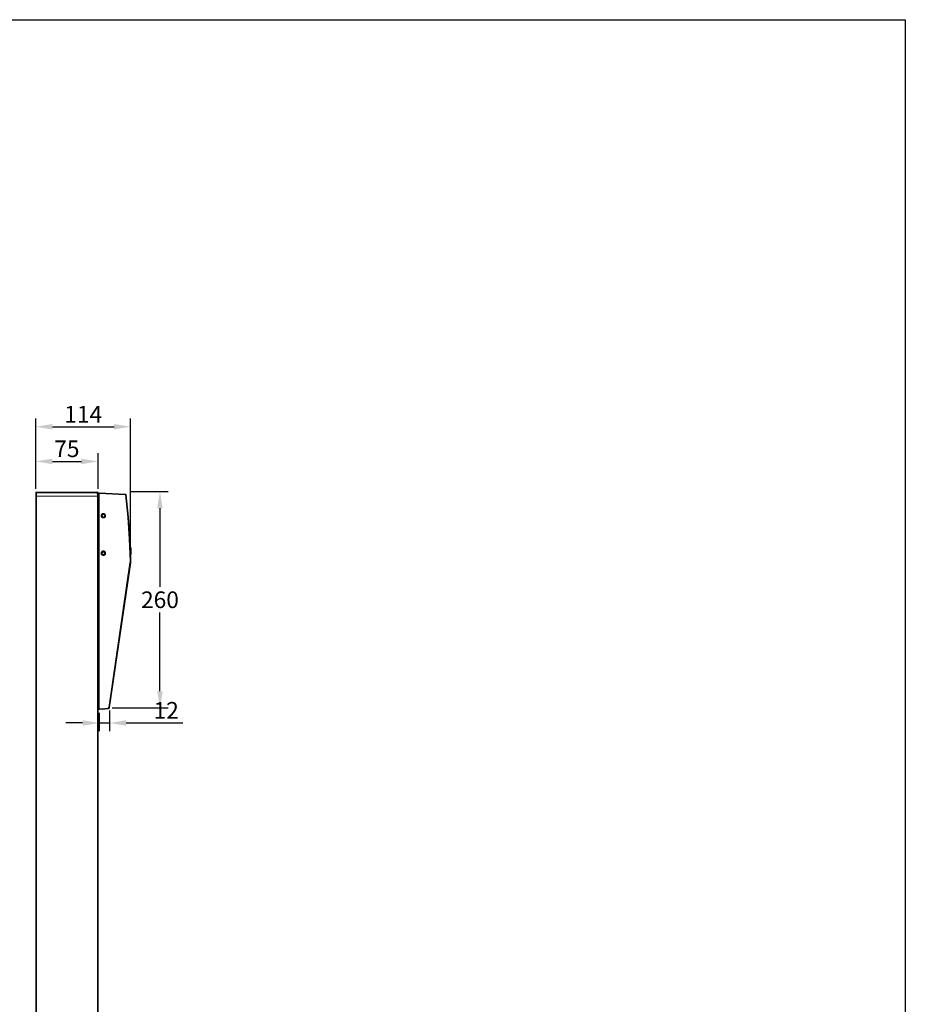
# Model space of a CAD drawing. Extents: x 405 to 14102, y -3020 to 2059.
# Drawn here: x 13038 to 14102, y -1837 to -654 of the extents above; entities that cross this region are included whole.
import ezdxf

# ---------------------------------------------------------------- set-up
doc = ezdxf.new("R2010")
doc.units = 0
doc.layers.get('0').update_dxf_attribs({"linetype": 'CONTINUOUS'})
doc.layers.get('DEFPOINTS').update_dxf_attribs({"linetype": 'CONTINUOUS'})
doc.layers.add('Layer 2', color=7, linetype='CONTINUOUS')
doc.styles.get("Standard").update_dxf_attribs({"font": 'univer.TTF'})
doc.dimstyles.new('CHAITYUTH', dxfattribs={"dimscale": 8, "dimtxt": 2.5, "dimasz": 2.5, "dimexe": 1.25, "dimexo": 0.625, "dimtad": 1, "dimtih": 1, "dimtoh": 1, "dimdec": 0, "dimzin": 0, "dimdsep": 46, "dimlunit": 6, "dimtxsty": 'Standard', "dimcen": 2.5, "dimclrd": 5, "dimclre": 5, "dimclrt": 2, "dimadec": 0, "dimazin": 0, "dimtfac": 1, "dimtdec": 0, "dimtmove": 0, "dimatfit": 3, "dimfxl": 0, "dimtolj": 1, "dimtzin": 0, "dimarcsym": 0})

# ---------------------------------------------------------------- blocks, each defined once
blk = doc.blocks.new('*D111')
at = {"color": 5, "lineweight": -2, "transparency": 16777216}
for p, q in [((13057.7, -1217.4), (13057.7, -1174.6)), ((13132.6, -1217.4), (13132.6, -1174.6)), ((13077.7, -1184.6), (13112.6, -1184.6))]:
    blk.add_line(p, q, dxfattribs=at)
at = {"color": 5, "transparency": 16777216}
for points in [[(13077.7, -1181.3), (13077.7, -1187.9), (13057.7, -1184.6)], [(13112.6, -1181.3), (13112.6, -1187.9), (13132.6, -1184.6)]]:
    blk.add_solid(points, dxfattribs=at)
at = {"layer": 'DEFPOINTS', "color": 0, "transparency": 16777216}
for p in [(13132.6, -1184.6), (13057.7, -1222.4), (13132.6, -1222.4)]:
    blk.add_point(p, dxfattribs=at)
at = {"color": 2, "transparency": 16777216, "insert": (13095.1, -1169.4), "char_height": 20, "attachment_point": 5}
blk.add_mtext('\\A1;75', dxfattribs=at)
blk = doc.blocks.new('*D112')
at = {"color": 5, "lineweight": -2, "transparency": 16777216}
for p, q in [((13057.7, -1217.4), (13057.7, -1132.9)), ((13171.7, -1299.7), (13171.7, -1132.9)), ((13077.7, -1142.9), (13151.7, -1142.9))]:
    blk.add_line(p, q, dxfattribs=at)
at = {"color": 5, "transparency": 16777216}
for points in [[(13077.7, -1139.6), (13077.7, -1146.2), (13057.7, -1142.9)], [(13151.7, -1139.6), (13151.7, -1146.2), (13171.7, -1142.9)]]:
    blk.add_solid(points, dxfattribs=at)
at = {"layer": 'DEFPOINTS', "color": 0, "transparency": 16777216}
for p in [(13171.7, -1142.9), (13057.7, -1222.4), (13171.7, -1304.7)]:
    blk.add_point(p, dxfattribs=at)
at = {"color": 2, "transparency": 16777216, "insert": (13114.7, -1127.9), "char_height": 20, "attachment_point": 5}
blk.add_mtext('\\A1;114', dxfattribs=at)
blk = doc.blocks.new('*D113')
at = {"color": 5, "lineweight": -2, "transparency": 16777216}
for p, q in [((13134, -1486.7), (13134, -1508.9)), ((13146.3, -1484), (13146.3, -1508.9)), ((13114, -1498.9), (13094, -1498.9)), ((13134, -1498.9), (13146.3, -1498.9)), ((13166.3, -1498.9), (13234.4, -1498.9))]:
    blk.add_line(p, q, dxfattribs=at)
at = {"color": 5, "transparency": 16777216}
for points in [[(13114, -1495.6), (13114, -1502.2), (13134, -1498.9)], [(13166.3, -1495.6), (13166.3, -1502.2), (13146.3, -1498.9)]]:
    blk.add_solid(points, dxfattribs=at)
at = {"layer": 'DEFPOINTS', "color": 0, "transparency": 16777216}
for p in [(13134, -1481.7), (13146.3, -1479), (13134, -1498.9)]:
    blk.add_point(p, dxfattribs=at)
at = {"color": 2, "transparency": 16777216, "insert": (13214.4, -1483.7), "char_height": 20, "attachment_point": 5}
blk.add_mtext('\\A1;12', dxfattribs=at)
blk = doc.blocks.new('*D114')
at = {"color": 5, "lineweight": -2, "transparency": 16777216}
for p, q in [((13170.7, -1220.8), (13216.9, -1220.8)), ((13206.9, -1240.8), (13206.9, -1335.4)), ((13206.9, -1460.8), (13206.9, -1366.2)), ((13149.6, -1480.8), (13216.9, -1480.8))]:
    blk.add_line(p, q, dxfattribs=at)
at = {"color": 5, "transparency": 16777216}
for points in [[(13203.6, -1240.8), (13210.2, -1240.8), (13206.9, -1220.8)], [(13203.6, -1460.8), (13210.2, -1460.8), (13206.9, -1480.8)]]:
    blk.add_solid(points, dxfattribs=at)
at = {"layer": 'DEFPOINTS', "color": 0, "transparency": 16777216}
for p in [(13165.7, -1220.8), (13144.6, -1480.8), (13206.9, -1480.8)]:
    blk.add_point(p, dxfattribs=at)
at = {"color": 2, "transparency": 16777216, "insert": (13206.9, -1350.8), "char_height": 20, "attachment_point": 5}
blk.add_mtext('\\A1;260', dxfattribs=at)

msp = doc.modelspace()

# ---------------------------------------------------------------- linework, layer by layer
at = {"color": 1}
msp.add_lwpolyline([(14101.9, -3020.1), (12181.1, -3020.1), (12181.1, -653.8), (14101.9, -653.8), (14101.9, -3020.1)], dxfattribs=at)
at = {"layer": 'Layer 2', "color": 7, "lineweight": 9}
for points in [[(13058.7, -1221.4), (13058.4, -1221.4), (13058, -1221.4), (13058, -1221.7), (13057.7, -1221.7), (13057.7, -1222.1), (13057.7, -1222.4)], [(13057.7, -1222.4), (13057.7, -1222.1), (13058, -1222.1), (13058.4, -1222.1), (13058.7, -1222.4)], [(13057.7, -1226.3), (13057.7, -1222.4)], [(13058.7, -1226.3), (13058.4, -1226.3), (13058, -1226.3), (13057.7, -1226.3)], [(13057.7, -1226.3), (13057.7, -1226.3), (13058, -1226.3), (13058.4, -1226.3), (13058.7, -1226.3)], [(13057.7, -1226.3), (13057.7, -1717.4)], [(13058.7, -1221.4), (13058.7, -1221.4), (13058.7, -1221.7), (13058.7, -1222.1), (13058.7, -1222.4)], [(13058.7, -1221.4), (13131.6, -1221.4)], [(13131.6, -1222.4), (13058.7, -1222.4)], [(13058.7, -1222.4), (13058.7, -1226.3)], [(13058.7, -1226.3), (13131.9, -1226.3)], [(13058.7, -1226.3), (13131.9, -1226.3)], [(13058.7, -1226.3), (13058.7, -1717.4)], [(13131.6, -1221.4), (13131.9, -1221.4), (13132.3, -1221.4), (13132.3, -1221.7), (13132.6, -1221.7), (13132.6, -1222.1), (13132.6, -1222.4)], [(13131.6, -1221.4), (13131.6, -1221.4), (13131.6, -1221.7), (13131.6, -1222.1), (13131.6, -1222.4)], [(13131.6, -1222.4), (13131.9, -1222.1), (13132.3, -1222.1), (13132.6, -1222.1), (13132.6, -1222.4)], [(13131.9, -1226.3), (13131.6, -1222.4)], [(13132.6, -1226.3), (13132.6, -1226.3), (13132.3, -1226.3), (13131.9, -1226.3)], [(13131.9, -1226.3), (13131.9, -1226.3), (13132.3, -1226.3), (13132.6, -1226.3)], [(13131.9, -1226.3), (13131.9, -1723.5)], [(13132.6, -1222.4), (13132.6, -1226.3)], [(13132.6, -1226.3), (13132.6, -1717.4)], [(13133.7, -1233), (13133.7, -1231.3), (13133.7, -1230.2), (13133.7, -1229.2), (13133.7, -1228.4)], [(13134, -1223.1), (13134, -1223.1), (13134, -1222.8), (13134, -1222.4)], [(13134, -1222.4), (13165.5, -1223.9)], [(13134, -1481.9), (13134, -1223.1)], [(13165.5, -1224.9), (13134, -1223.1)], [(13166.2, -1224.9), (13166.2, -1224.6), (13166.2, -1224.2), (13165.9, -1224.2), (13165.9, -1223.9), (13165.5, -1223.9)], [(13165.5, -1223.9), (13165.5, -1223.9), (13165.5, -1224.2), (13165.5, -1224.6), (13165.5, -1224.9)], [(13166.2, -1224.9), (13166.2, -1224.9), (13165.9, -1224.9), (13165.5, -1224.9)], [(13171.2, -1304.5), (13170.1, -1277.9), (13168.3, -1251.4), (13165.5, -1224.9)], [(13166.2, -1224.9), (13169, -1251.4), (13171.2, -1277.9), (13171.9, -1304.5)], [(13133.3, -1240.8), (13133, -1240.8), (13133, -1241.2), (13133, -1241.5), (13132.6, -1241.9), (13132.6, -1242.2)], [(13133.7, -1239.4), (13133.7, -1239.8), (13133.7, -1240.1), (13133.7, -1240.5), (13133.3, -1240.5), (13133.3, -1240.8)], [(13133.3, -1246.5), (13133.3, -1246.5), (13133.3, -1245.1), (13133.3, -1243.7), (13133.3, -1242.6), (13133.3, -1241.5), (13133.3, -1241.2), (13133.3, -1240.8)], [(13133.7, -1245.8), (13133.7, -1233)], [(13133.3, -1246.5), (13133, -1246.8), (13133, -1247.2), (13132.6, -1247.5), (13132.6, -1247.9)], [(13133.3, -1247.5), (13133.3, -1247.5), (13133, -1248.2), (13132.6, -1248.6)], [(13133.7, -1247.9), (13133.3, -1248.2), (13133, -1248.2), (13133, -1248.6), (13133, -1248.9), (13132.6, -1248.9), (13132.6, -1249.3)], [(13133.7, -1245.1), (13133.7, -1245.4), (13133.7, -1245.8), (13133.7, -1246.1), (13133.3, -1246.1), (13133.3, -1246.5)], [(13133.3, -1247.5), (13133.3, -1246.8), (13133.3, -1246.5)], [(13133.3, -1247.5), (13133.3, -1247.5), (13133.3, -1247.2), (13133.7, -1246.8), (13133.7, -1246.5)], [(13133.7, -1247.5), (13133.3, -1247.5)], [(13133.7, -1247.5), (13133.3, -1247.5)], [(13133.7, -1247.9), (13133.7, -1247.9), (13133.3, -1247.9), (13133.3, -1247.5)], [(13134, -1245.8), (13134, -1245.8), (13133.7, -1245.8)], [(13133.7, -1246.5), (13133.7, -1245.8)], [(13134, -1246.5), (13134, -1246.5), (13133.7, -1246.5)], [(13134, -1247.2), (13133.7, -1247.5)], [(13134, -1248.2), (13134, -1248.2), (13133.7, -1247.9)], [(13136.2, -1250), (13136.2, -1250.4), (13136.2, -1250.7), (13136.5, -1251.1), (13136.9, -1251.8), (13137.2, -1251.8), (13137.6, -1252.1), (13137.9, -1252.5), (13138.3, -1252.5), (13139, -1252.5), (13139.3, -1252.5), (13139.7, -1252.5), (13140.1, -1252.1), (13140.8, -1251.8), (13141.1, -1251.8), (13141.1, -1251.1), (13141.5, -1250.7), (13141.5, -1250.4), (13141.5, -1250), (13141.5, -1249.3), (13141.5, -1248.9), (13141.1, -1248.6), (13141.1, -1248.2), (13140.8, -1247.9), (13140.1, -1247.5), (13139.7, -1247.2), (13139.3, -1247.2), (13139, -1247.2), (13138.3, -1247.2), (13137.9, -1247.2), (13137.6, -1247.5), (13137.2, -1247.9), (13136.9, -1248.2), (13136.5, -1248.6), (13136.2, -1248.9), (13136.2, -1249.3), (13136.2, -1250)], [(13138.3, -1247.5), (13137.2, -1247.9), (13136.9, -1248.6), (13136.5, -1249.7), (13136.5, -1250.7), (13137.2, -1251.4), (13137.9, -1252.1), (13138.6, -1252.5), (13139.7, -1252.1), (13140.8, -1251.8), (13141.1, -1251.1), (13141.5, -1250), (13141.5, -1248.9), (13140.8, -1248.2), (13140.1, -1247.5), (13139, -1247.2), (13138.3, -1247.5)], [(13138.3, -1247.5), (13139, -1247.5), (13140.1, -1247.9), (13140.8, -1248.2), (13141.1, -1248.9), (13141.1, -1250), (13141.1, -1250.7), (13140.4, -1251.4), (13139.7, -1252.1), (13139, -1252.1), (13137.9, -1251.8), (13137.2, -1251.4), (13136.9, -1250.7), (13136.9, -1249.7), (13136.9, -1248.9), (13137.6, -1248.2), (13138.3, -1247.5)], [(13136.9, -1250.4), (13137.6, -1251.1), (13137.9, -1251.8), (13139, -1251.8), (13139.7, -1251.8), (13140.4, -1251.4), (13140.8, -1250.7), (13141.1, -1250), (13140.8, -1249.3), (13140.4, -1248.6), (13140.1, -1247.9), (13139, -1247.9), (13138.3, -1247.9), (13137.6, -1248.2), (13137.2, -1248.9), (13136.9, -1249.7), (13136.9, -1250.4)], [(13137.9, -1248.9), (13137.6, -1250.4)], [(13138.6, -1251.4), (13137.6, -1250.4)], [(13137.9, -1248.9), (13139.3, -1248.2)], [(13138.6, -1251.4), (13140.1, -1250.7)], [(13139.3, -1248.2), (13140.4, -1249.3)], [(13140.1, -1250.7), (13140.4, -1249.3)], [(13134, -1254.3), (13133.7, -1254.3), (13133.3, -1254.3), (13133, -1254.3), (13132.6, -1254.3)], [(13132.6, -1260.3), (13132.6, -1260.3), (13133, -1260.3), (13133.3, -1260.3), (13133.7, -1260.3), (13134, -1260.3)], [(13132.6, -1265.6), (13132.6, -1265.6), (13133, -1265.9), (13133, -1266.3), (13133.3, -1266.6), (13133.7, -1266.6)], [(13132.6, -1265.9), (13132.6, -1265.9), (13133, -1266.6), (13133.3, -1267), (13133.3, -1267.3)], [(13132.6, -1267), (13132.6, -1267), (13132.6, -1267.3), (13133, -1267.3), (13133, -1267.7), (13133, -1268), (13133.3, -1268)], [(13133, -1267.7), (13133, -1267.7), (13132.6, -1267.7), (13132.6, -1268)], [(13132.6, -1276.5), (13132.6, -1276.9), (13133, -1277.2), (13133, -1277.6), (13133.3, -1277.9)], [(13133.3, -1267), (13133.3, -1267), (13133.7, -1266.6)], [(13133.3, -1267), (13134, -1267.3)], [(13133.3, -1267.3), (13133.3, -1267)], [(13133.3, -1268), (13133.3, -1268), (13133.3, -1267.3)], [(13133.3, -1267.3), (13133.3, -1267.3)], [(13133.7, -1268.4), (13133.3, -1267.7), (13133.3, -1267.3)], [(13133.3, -1277.9), (13133.3, -1277.6), (13133.3, -1277.2), (13133.3, -1276.2), (13133.3, -1275.1), (13133.3, -1273.7), (13133.3, -1272.3), (13133.3, -1270.9), (13133.3, -1269.8), (13133.3, -1268.4), (13133.3, -1268)], [(13133.3, -1268), (13133.3, -1268.4), (13133.7, -1268.7), (13133.7, -1269.1), (13133.7, -1269.5)], [(13133.7, -1266.6), (13133.7, -1266.6), (13134, -1266.6)], [(13134, -1268), (13134, -1268), (13133.7, -1268.4)], [(13133.7, -1268.7), (13133.7, -1268.4)], [(13134, -1268.7), (13134, -1268.7), (13133.7, -1268.7)], [(13133.7, -1316.5), (13133.7, -1268.7)], [(13133.3, -1277.9), (13133.3, -1277.9), (13133.3, -1278.3), (13133.7, -1278.3), (13133.7, -1278.6), (13133.7, -1279), (13133.7, -1279.4)], [(13171.5, -1288.5), (13172.2, -1288.5)], [(13172.2, -1296.3), (13172.2, -1288.5)], [(13133.3, -1292.8), (13133, -1293.1), (13133, -1293.5), (13133, -1293.9), (13132.6, -1293.9), (13132.6, -1294.2)], [(13133.7, -1291.7), (13133.7, -1291.7), (13133.7, -1292.1), (13133.7, -1292.4), (13133.3, -1292.8)], [(13133.3, -1304.1), (13133.3, -1303.8), (13133.3, -1303), (13133.3, -1302.3), (13133.3, -1301.3), (13133.3, -1299.9), (13133.3, -1298.5), (13133.3, -1297), (13133.3, -1295.6), (13133.3, -1294.6), (13133.3, -1293.5), (13133.3, -1293.1), (13133.3, -1292.8)], [(13136.2, -1294.9), (13136.2, -1295.3), (13136.2, -1296), (13136.5, -1296.3), (13136.9, -1296.7), (13137.2, -1297), (13137.6, -1297.4), (13137.9, -1297.4), (13138.3, -1297.7), (13139, -1297.7), (13139.3, -1297.7), (13139.7, -1297.4), (13140.1, -1297.4), (13140.8, -1297), (13141.1, -1296.7), (13141.1, -1296.3), (13141.5, -1296), (13141.5, -1295.3), (13141.5, -1294.9), (13141.5, -1294.6), (13141.5, -1293.9), (13141.1, -1293.5), (13141.1, -1293.1), (13140.8, -1292.8), (13140.1, -1292.4), (13139.7, -1292.4), (13139.3, -1292.1), (13139, -1292.1), (13138.3, -1292.1), (13137.9, -1292.4), (13137.6, -1292.4), (13137.2, -1292.8), (13136.9, -1293.1), (13136.5, -1293.5), (13136.2, -1293.9), (13136.2, -1294.6), (13136.2, -1294.9)], [(13141.5, -1294.2), (13140.8, -1293.1), (13140.1, -1292.8), (13139, -1292.4), (13138.3, -1292.4), (13137.2, -1293.1), (13136.9, -1293.9), (13136.5, -1294.9), (13136.5, -1295.6), (13137.2, -1296.7), (13137.9, -1297), (13138.6, -1297.4), (13139.7, -1297.4), (13140.8, -1296.7), (13141.1, -1296), (13141.5, -1295.3), (13141.5, -1294.2)], [(13141.1, -1294.2), (13141.1, -1295.3), (13141.1, -1296), (13140.4, -1296.7), (13139.7, -1297), (13138.6, -1297), (13137.9, -1297), (13137.2, -1296.3), (13136.9, -1295.6), (13136.9, -1294.9), (13136.9, -1293.9), (13137.6, -1293.1), (13138.3, -1292.8), (13139, -1292.8), (13140.1, -1292.8), (13140.8, -1293.5), (13141.1, -1294.2)], [(13138.3, -1293.1), (13137.6, -1293.5), (13137.2, -1293.9), (13136.9, -1294.9), (13136.9, -1295.6), (13137.6, -1296.3), (13137.9, -1296.7), (13139, -1297), (13139.7, -1297), (13140.4, -1296.3), (13140.8, -1296), (13141.1, -1294.9), (13140.8, -1294.2), (13140.4, -1293.5), (13140.1, -1293.1), (13139, -1292.8), (13138.3, -1293.1)], [(13137.6, -1294.6), (13138.6, -1293.5)], [(13137.6, -1294.6), (13137.9, -1296)], [(13137.9, -1296), (13139.3, -1296.3)], [(13140.1, -1293.9), (13138.6, -1293.5)], [(13140.4, -1295.3), (13139.3, -1296.3)], [(13140.1, -1293.9), (13140.4, -1295.3)], [(13171.9, -1296.3), (13172.2, -1296.3)], [(13132.6, -1302.7), (13132.6, -1302.7), (13132.6, -1303), (13133, -1303), (13133, -1303.4), (13133, -1303.8), (13133.3, -1304.1)], [(13133.3, -1304.1), (13133.3, -1304.1), (13133.7, -1304.5), (13133.7, -1304.8), (13133.7, -1305.2)], [(13145.4, -1480.2), (13170.8, -1306.2)], [(13171.9, -1306.6), (13146.1, -1480.2)], [(13170.8, -1306.2), (13171.2, -1305.9), (13171.2, -1305.2), (13171.2, -1304.5)], [(13170.8, -1306.2), (13171.2, -1306.2), (13171.5, -1306.2), (13171.5, -1306.6), (13171.9, -1306.6)], [(13171.9, -1304.5), (13171.9, -1304.5), (13171.5, -1304.5), (13171.2, -1304.5)], [(13171.9, -1304.5), (13171.9, -1305.2), (13171.9, -1305.9), (13171.9, -1306.6)], [(13134, -1481.9), (13144.3, -1480.9)], [(13134, -1483), (13134, -1483), (13134, -1482.7), (13134, -1482.3), (13134, -1481.9)], [(13144.3, -1481.9), (13134, -1483)], [(13146.1, -1480.2), (13146.1, -1480.5), (13146.1, -1480.9), (13145.7, -1481.2), (13145.4, -1481.6), (13145, -1481.6), (13144.7, -1481.9), (13144.3, -1481.9)], [(13144.3, -1480.9), (13144.7, -1480.9), (13145, -1480.9), (13145, -1480.5), (13145.4, -1480.2)], [(13144.3, -1480.9), (13144.3, -1481.2), (13144.3, -1481.6), (13144.3, -1481.9)], [(13145.4, -1480.2), (13145.4, -1480.2), (13145.7, -1480.2), (13146.1, -1480.2)], [(13057.7, -1717.4), (13057.7, -1717.4), (13058, -1717.4), (13058.4, -1717.4), (13058.7, -1717.4)], [(13057.7, -1721.3), (13057.7, -1717.4)], [(13057.7, -1717.4), (13057.7, -1717.4), (13058, -1717.4), (13058.4, -1717.4), (13058.7, -1717.4)], [(13057.7, -1721.3), (13057.7, -1721.7), (13057.7, -1722), (13058, -1722), (13058, -1722.4), (13058.4, -1722.4), (13058.7, -1722.4)], [(13058.7, -1721.3), (13058.4, -1721.3), (13058, -1721.3), (13057.7, -1721.3)], [(13057.7, -1722.3), (13057.7, -2227.5)], [(13058.7, -1717.4), (13058.7, -1721.3)], [(13058.7, -1721.3), (13058.7, -1721.7), (13058.7, -1722), (13058.7, -1722.4)], [(13058.7, -1722.3), (13058.7, -2227.5)], [(13131.9, -1717.4), (13131.9, -1717.4), (13132.3, -1717.4), (13132.6, -1717.4)], [(13131.9, -1717.4), (13131.9, -1717.4), (13132.3, -1717.4), (13132.6, -1717.4)], [(13131.9, -1722.3), (13131.9, -2227.5)], [(13132.6, -1717.4), (13132.6, -1722.8)], [(13132.6, -1722.3), (13132.6, -2227.5)]]:
    msp.add_lwpolyline(points, dxfattribs=at)

# ---------------------------------------------------------------- dimensions: what is measured, and where the dimension line sits
at = {"color": 6}
for base, p1, p2, picture, middle in [((13171.7, -1142.9), (13057.7, -1222.4), (13171.7, -1304.7), '*D112', (13114.7, -1142.9)), ((13134, -1498.9), (13146.3, -1479), (13134, -1481.7), '*D113', (13214.4, -1498.9))]:
    dim = msp.add_linear_dim(base=base, p1=p1, p2=p2, dimstyle='CHAITYUTH', dxfattribs=at)
    dim.commit()
    dim.dimension.update_dxf_attribs({"geometry": picture, "text_midpoint": middle, "dimtype": 160})
dim = msp.add_linear_dim(base=(13132.6, -1184.6), p1=(13057.7, -1222.4), p2=(13132.6, -1222.4), dimstyle='CHAITYUTH', dxfattribs=at)
dim.commit()
dim.dimension.update_dxf_attribs({"geometry": '*D111', "text_midpoint": (13095.1, -1169.4)})
dim = msp.add_linear_dim(base=(13206.9, -1480.8), p1=(13165.7, -1220.8), p2=(13144.6, -1480.8), angle=90, dimstyle='CHAITYUTH', dxfattribs=at)
dim.commit()
dim.dimension.update_dxf_attribs({"geometry": '*D114', "text_midpoint": (13206.9, -1350.8), "dimtype": 160})

doc.saveas('drawing.dxf')
